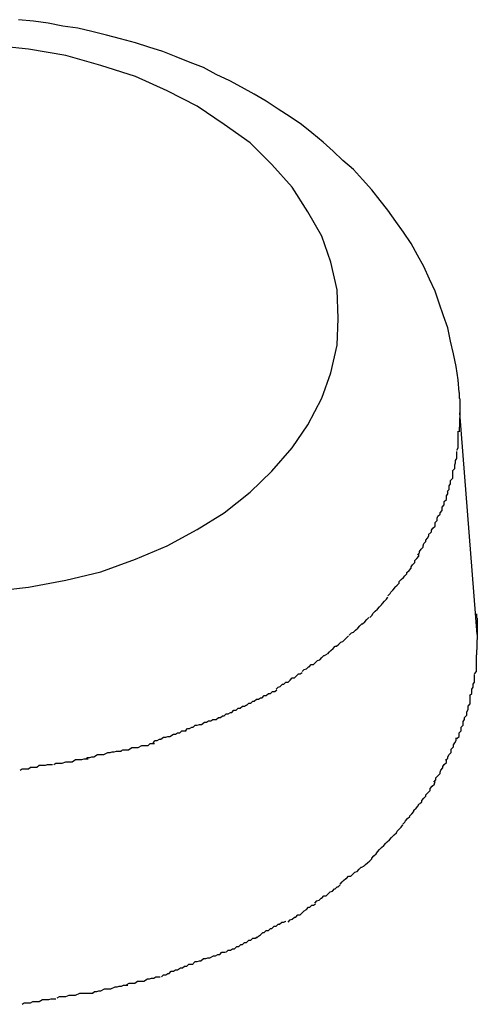
# Model space of a CAD drawing. Extents: x -85 to 85, y -69 to 27.
# Drawn here: x -21 to -20, y -5 to -5 of the extents above; entities that cross this region are included whole.
import ezdxf

# ---------------------------------------------------------------- set-up
doc = ezdxf.new("R2010")
doc.units = 0
doc.layers.get('0').update_dxf_attribs({"linetype": 'CONTINUOUS'})

msp = doc.modelspace()

# ---------------------------------------------------------------- linework, layer by layer
at = {"color": 0}
for points in [[(-20.483, -4.6101), (-20.4831, -4.6083), (-20.4834, -4.6064), (-20.4838, -4.6046), (-20.4842, -4.6028), (-20.4846, -4.6009), (-20.4852, -4.5992), (-20.4858, -4.5974), (-20.4864, -4.5957), (-20.4872, -4.594), (-20.488, -4.5922), (-20.4889, -4.5906), (-20.4898, -4.5889), (-20.4909, -4.5873), (-20.492, -4.5858), (-20.4931, -4.5842), (-20.4942, -4.5828), (-20.4954, -4.5813), (-20.4967, -4.5798), (-20.498, -4.5784), (-20.4995, -4.5771), (-20.5009, -4.5758), (-20.5023, -4.5745), (-20.5039, -4.5732), (-20.5054, -4.572), (-20.507, -4.5709), (-20.5087, -4.5698), (-20.5104, -4.5687), (-20.5121, -4.5677), (-20.5139, -4.5667), (-20.5156, -4.5658), (-20.5175, -4.5649), (-20.5193, -4.5639), (-20.5212, -4.5632), (-20.5232, -4.5624), (-20.5251, -4.5616), (-20.5271, -4.561), (-20.529, -4.5604), (-20.5311, -4.5598), (-20.5331, -4.5593), (-20.5352, -4.5588), (-20.5372, -4.5583), (-20.5393, -4.558), (-20.5414, -4.5576), (-20.5435, -4.5573), (-20.5456, -4.5571)], [(-20.5002, -4.5996), (-20.5002, -4.5996), (-20.5003, -4.5955), (-20.5012, -4.5916), (-20.5025, -4.5879), (-20.5045, -4.5844), (-20.5067, -4.5809), (-20.5096, -4.5777), (-20.5127, -4.5746), (-20.5164, -4.572), (-20.5202, -4.5694), (-20.5245, -4.5672), (-20.529, -4.5652), (-20.5339, -4.5636), (-20.5389, -4.5622), (-20.5442, -4.5613), (-20.5497, -4.5607)], [(-20.5002, -4.5996), (-20.5002, -4.5996), (-20.5003, -4.5955), (-20.5012, -4.5916), (-20.5025, -4.5879), (-20.5045, -4.5844), (-20.5067, -4.5809), (-20.5096, -4.5777), (-20.5127, -4.5746), (-20.5164, -4.572), (-20.5202, -4.5694), (-20.5245, -4.5672), (-20.529, -4.5652), (-20.5339, -4.5636), (-20.5389, -4.5622), (-20.5442, -4.5613), (-20.5497, -4.5607)], [(-20.5497, -4.6384), (-20.5442, -4.6378), (-20.5389, -4.6368), (-20.5339, -4.6356), (-20.529, -4.6338), (-20.5245, -4.6319), (-20.5202, -4.6296), (-20.5164, -4.6272), (-20.5127, -4.6243), (-20.5096, -4.6213), (-20.5067, -4.618), (-20.5045, -4.6147), (-20.5025, -4.6109), (-20.5012, -4.6073), (-20.5003, -4.6034), (-20.5002, -4.5996)], [(-20.5497, -4.6384), (-20.5442, -4.6378), (-20.5389, -4.6368), (-20.5339, -4.6356), (-20.529, -4.6338), (-20.5245, -4.6319), (-20.5202, -4.6296), (-20.5164, -4.6272), (-20.5127, -4.6243), (-20.5096, -4.6213), (-20.5067, -4.618), (-20.5045, -4.6147), (-20.5025, -4.6109), (-20.5012, -4.6073), (-20.5003, -4.6034), (-20.5002, -4.5996)], [(-20.483, -4.6101), (-20.483, -4.6102), (-20.483, -4.6103), (-20.483, -4.6104), (-20.483, -4.6105), (-20.483, -4.6106), (-20.483, -4.6107), (-20.483, -4.6108), (-20.483, -4.6108), (-20.483, -4.6109), (-20.4829, -4.611), (-20.4829, -4.6111), (-20.4829, -4.6112), (-20.4829, -4.6113), (-20.4829, -4.6115), (-20.4829, -4.6116), (-20.4829, -4.6117), (-20.4829, -4.6118), (-20.4829, -4.6119), (-20.4829, -4.6119), (-20.4829, -4.612), (-20.4829, -4.6121), (-20.4829, -4.6122), (-20.4829, -4.6123), (-20.4829, -4.6124), (-20.4829, -4.6125), (-20.4829, -4.6126), (-20.4829, -4.6128), (-20.4829, -4.613)], [(-20.4829, -4.613), (-20.483, -4.6157)], [(-20.4804, -4.6445), (-20.4829, -4.613)], [(-20.4833, -4.6183), (-20.4833, -4.6183), (-20.4831, -4.618), (-20.4831, -4.6178), (-20.4831, -4.6175), (-20.4831, -4.6175), (-20.4831, -4.6172), (-20.4831, -4.6172), (-20.4831, -4.6169), (-20.4831, -4.6169), (-20.4831, -4.6166), (-20.4831, -4.6165), (-20.4831, -4.6162), (-20.4831, -4.6162), (-20.4831, -4.6159), (-20.4831, -4.6159), (-20.4831, -4.6156), (-20.4831, -4.6156)], [(-20.4833, -4.6183), (-20.4833, -4.6183), (-20.4831, -4.618), (-20.4831, -4.6178), (-20.4831, -4.6175), (-20.4831, -4.6175), (-20.4831, -4.6172), (-20.4831, -4.6172), (-20.4831, -4.6169), (-20.4831, -4.6169), (-20.4831, -4.6166), (-20.4831, -4.6165), (-20.4831, -4.6162), (-20.4831, -4.6162), (-20.4831, -4.6159), (-20.4831, -4.6159), (-20.4831, -4.6156), (-20.4831, -4.6156)], [(-20.4839, -4.6212), (-20.4839, -4.6212), (-20.4836, -4.6209), (-20.4836, -4.6207), (-20.4836, -4.6204), (-20.4836, -4.6204), (-20.4835, -4.6201), (-20.4835, -4.6201), (-20.4835, -4.6198), (-20.4835, -4.6198), (-20.4833, -4.6195), (-20.4833, -4.6193), (-20.4833, -4.619), (-20.4833, -4.619), (-20.4833, -4.6187), (-20.4833, -4.6187), (-20.4833, -4.6185), (-20.4833, -4.6185)], [(-20.4839, -4.6212), (-20.4839, -4.6212), (-20.4836, -4.6209), (-20.4836, -4.6207), (-20.4836, -4.6204), (-20.4836, -4.6204), (-20.4835, -4.6201), (-20.4835, -4.6201), (-20.4835, -4.6198), (-20.4835, -4.6198), (-20.4833, -4.6195), (-20.4833, -4.6193), (-20.4833, -4.619), (-20.4833, -4.619), (-20.4833, -4.6187), (-20.4833, -4.6187), (-20.4833, -4.6185), (-20.4833, -4.6185)], [(-20.4847, -4.6242), (-20.4847, -4.6242), (-20.4844, -4.6239), (-20.4844, -4.6237), (-20.4844, -4.6234), (-20.4844, -4.6234), (-20.4842, -4.6231), (-20.4842, -4.6229), (-20.4842, -4.6226), (-20.4842, -4.6226), (-20.4839, -4.6223), (-20.4839, -4.6221), (-20.4839, -4.6218), (-20.4839, -4.6218), (-20.4839, -4.6215), (-20.4839, -4.6215), (-20.4839, -4.6212), (-20.4839, -4.6212)], [(-20.4847, -4.6242), (-20.4847, -4.6242), (-20.4844, -4.6239), (-20.4844, -4.6237), (-20.4844, -4.6234), (-20.4844, -4.6234), (-20.4842, -4.6231), (-20.4842, -4.6229), (-20.4842, -4.6226), (-20.4842, -4.6226), (-20.4839, -4.6223), (-20.4839, -4.6221), (-20.4839, -4.6218), (-20.4839, -4.6218), (-20.4839, -4.6215), (-20.4839, -4.6215), (-20.4839, -4.6212), (-20.4839, -4.6212)], [(-20.4857, -4.6272), (-20.4857, -4.6272), (-20.4854, -4.6269), (-20.4854, -4.6267), (-20.4854, -4.6264), (-20.4854, -4.6264), (-20.4851, -4.6261), (-20.4851, -4.6259), (-20.4851, -4.6256), (-20.4851, -4.6256), (-20.4848, -4.6253), (-20.4848, -4.6251), (-20.4848, -4.6248), (-20.4848, -4.6248), (-20.4846, -4.6245), (-20.4846, -4.6245), (-20.4846, -4.6242), (-20.4846, -4.6242)], [(-20.4857, -4.6272), (-20.4857, -4.6272), (-20.4854, -4.6269), (-20.4854, -4.6267), (-20.4854, -4.6264), (-20.4854, -4.6264), (-20.4851, -4.6261), (-20.4851, -4.6259), (-20.4851, -4.6256), (-20.4851, -4.6256), (-20.4848, -4.6253), (-20.4848, -4.6251), (-20.4848, -4.6248), (-20.4848, -4.6248), (-20.4846, -4.6245), (-20.4846, -4.6245), (-20.4846, -4.6242), (-20.4846, -4.6242)], [(-20.4872, -4.6302), (-20.4872, -4.6302), (-20.4869, -4.6299), (-20.4869, -4.6297), (-20.4867, -4.6294), (-20.4867, -4.6294), (-20.4864, -4.6291), (-20.4864, -4.6289), (-20.4864, -4.6286), (-20.4864, -4.6286), (-20.4861, -4.6283), (-20.4861, -4.628), (-20.486, -4.6277), (-20.486, -4.6277), (-20.4857, -4.6274), (-20.4857, -4.6274), (-20.4857, -4.6272), (-20.4857, -4.6272)], [(-20.4872, -4.6302), (-20.4872, -4.6302), (-20.4869, -4.6299), (-20.4869, -4.6297), (-20.4867, -4.6294), (-20.4867, -4.6294), (-20.4864, -4.6291), (-20.4864, -4.6289), (-20.4864, -4.6286), (-20.4864, -4.6286), (-20.4861, -4.6283), (-20.4861, -4.628), (-20.486, -4.6277), (-20.486, -4.6277), (-20.4857, -4.6274), (-20.4857, -4.6274), (-20.4857, -4.6272), (-20.4857, -4.6272)], [(-20.4889, -4.6332), (-20.4889, -4.6332), (-20.4886, -4.6329), (-20.4886, -4.6327), (-20.4884, -4.6324), (-20.4884, -4.6324), (-20.4881, -4.6321), (-20.4881, -4.6319), (-20.488, -4.6316), (-20.488, -4.6316), (-20.4877, -4.6313), (-20.4877, -4.6311), (-20.4875, -4.6308), (-20.4875, -4.6308), (-20.4873, -4.6305), (-20.4873, -4.6305), (-20.4873, -4.6302), (-20.4873, -4.6302)], [(-20.4889, -4.6332), (-20.4889, -4.6332), (-20.4886, -4.6329), (-20.4886, -4.6327), (-20.4884, -4.6324), (-20.4884, -4.6324), (-20.4881, -4.6321), (-20.4881, -4.6319), (-20.488, -4.6316), (-20.488, -4.6316), (-20.4877, -4.6313), (-20.4877, -4.6311), (-20.4875, -4.6308), (-20.4875, -4.6308), (-20.4873, -4.6305), (-20.4873, -4.6305), (-20.4873, -4.6302), (-20.4873, -4.6302)], [(-20.4907, -4.6362), (-20.4907, -4.6362), (-20.4904, -4.6359), (-20.4904, -4.6357), (-20.4901, -4.6354), (-20.4901, -4.6354), (-20.4898, -4.6351), (-20.4898, -4.6349), (-20.4896, -4.6346), (-20.4896, -4.6346), (-20.4893, -4.6343), (-20.4893, -4.634), (-20.489, -4.6337), (-20.489, -4.6337), (-20.4887, -4.6334), (-20.4887, -4.6334), (-20.4887, -4.6331), (-20.4887, -4.6331)], [(-20.4907, -4.6362), (-20.4907, -4.6362), (-20.4904, -4.6359), (-20.4904, -4.6357), (-20.4901, -4.6354), (-20.4901, -4.6354), (-20.4898, -4.6351), (-20.4898, -4.6349), (-20.4896, -4.6346), (-20.4896, -4.6346), (-20.4893, -4.6343), (-20.4893, -4.634), (-20.489, -4.6337), (-20.489, -4.6337), (-20.4887, -4.6334), (-20.4887, -4.6334), (-20.4887, -4.6331), (-20.4887, -4.6331)], [(-20.4931, -4.639), (-20.4931, -4.639), (-20.4928, -4.6387), (-20.4927, -4.6385), (-20.4924, -4.6382), (-20.4924, -4.6382), (-20.4921, -4.6379), (-20.4921, -4.6378), (-20.4918, -4.6375), (-20.4918, -4.6375), (-20.4915, -4.6372), (-20.4915, -4.637), (-20.4912, -4.6367), (-20.4912, -4.6367), (-20.4909, -4.6364), (-20.4909, -4.6364), (-20.4907, -4.6362), (-20.4907, -4.6362)], [(-20.4931, -4.639), (-20.4931, -4.639), (-20.4928, -4.6387), (-20.4927, -4.6385), (-20.4924, -4.6382), (-20.4924, -4.6382), (-20.4921, -4.6379), (-20.4921, -4.6378), (-20.4918, -4.6375), (-20.4918, -4.6375), (-20.4915, -4.6372), (-20.4915, -4.637), (-20.4912, -4.6367), (-20.4912, -4.6367), (-20.4909, -4.6364), (-20.4909, -4.6364), (-20.4907, -4.6362), (-20.4907, -4.6362)], [(-20.4957, -4.6421), (-20.4957, -4.6421), (-20.4954, -4.6418), (-20.4952, -4.6415), (-20.4949, -4.6412), (-20.4949, -4.6412), (-20.4946, -4.6409), (-20.4946, -4.6409), (-20.4943, -4.6406), (-20.4943, -4.6406), (-20.494, -4.6403), (-20.4939, -4.6401), (-20.4936, -4.6398), (-20.4936, -4.6398), (-20.4933, -4.6395), (-20.4933, -4.6395), (-20.4931, -4.6392), (-20.4931, -4.6392)], [(-20.4957, -4.6421), (-20.4957, -4.6421), (-20.4954, -4.6418), (-20.4952, -4.6415), (-20.4949, -4.6412), (-20.4949, -4.6412), (-20.4946, -4.6409), (-20.4946, -4.6409), (-20.4943, -4.6406), (-20.4943, -4.6406), (-20.494, -4.6403), (-20.4939, -4.6401), (-20.4936, -4.6398), (-20.4936, -4.6398), (-20.4933, -4.6395), (-20.4933, -4.6395), (-20.4931, -4.6392), (-20.4931, -4.6392)], [(-20.4986, -4.6446), (-20.4986, -4.6446), (-20.4983, -4.6443), (-20.498, -4.6442), (-20.4977, -4.6439), (-20.4977, -4.6439), (-20.4974, -4.6436), (-20.4974, -4.6436), (-20.4971, -4.6433), (-20.4971, -4.6433), (-20.4968, -4.643), (-20.4967, -4.643), (-20.4964, -4.6427), (-20.4964, -4.6427), (-20.4961, -4.6424), (-20.4961, -4.6424), (-20.4958, -4.6421), (-20.4958, -4.6421)], [(-20.4986, -4.6446), (-20.4986, -4.6446), (-20.4983, -4.6443), (-20.498, -4.6442), (-20.4977, -4.6439), (-20.4977, -4.6439), (-20.4974, -4.6436), (-20.4974, -4.6436), (-20.4971, -4.6433), (-20.4971, -4.6433), (-20.4968, -4.643), (-20.4967, -4.643), (-20.4964, -4.6427), (-20.4964, -4.6427), (-20.4961, -4.6424), (-20.4961, -4.6424), (-20.4958, -4.6421), (-20.4958, -4.6421)], [(-20.4805, -4.6416), (-20.4805, -4.6417), (-20.4805, -4.6418), (-20.4805, -4.6419), (-20.4805, -4.642), (-20.4805, -4.6421), (-20.4804, -4.6422), (-20.4804, -4.6423), (-20.4804, -4.6424), (-20.4804, -4.6425), (-20.4804, -4.6426), (-20.4804, -4.6427), (-20.4804, -4.6428), (-20.4804, -4.6429), (-20.4804, -4.643), (-20.4804, -4.6431), (-20.4804, -4.6432), (-20.4804, -4.6432), (-20.4804, -4.6433), (-20.4804, -4.6434), (-20.4804, -4.6436), (-20.4804, -4.6437), (-20.4804, -4.6438), (-20.4804, -4.6439), (-20.4804, -4.644), (-20.4804, -4.6441), (-20.4804, -4.6442), (-20.4804, -4.6443), (-20.4804, -4.6445)], [(-20.5017, -4.6473), (-20.5017, -4.6473), (-20.5014, -4.647), (-20.5012, -4.6468), (-20.5009, -4.6465), (-20.5009, -4.6465), (-20.5006, -4.6462), (-20.5004, -4.6462), (-20.5001, -4.6459), (-20.5001, -4.6459), (-20.4998, -4.6456), (-20.4995, -4.6455), (-20.4992, -4.6452), (-20.4992, -4.6452), (-20.4989, -4.6449), (-20.4989, -4.6449), (-20.4987, -4.6447), (-20.4987, -4.6447)], [(-20.5017, -4.6473), (-20.5017, -4.6473), (-20.5014, -4.647), (-20.5012, -4.6468), (-20.5009, -4.6465), (-20.5009, -4.6465), (-20.5006, -4.6462), (-20.5004, -4.6462), (-20.5001, -4.6459), (-20.5001, -4.6459), (-20.4998, -4.6456), (-20.4995, -4.6455), (-20.4992, -4.6452), (-20.4992, -4.6452), (-20.4989, -4.6449), (-20.4989, -4.6449), (-20.4987, -4.6447), (-20.4987, -4.6447)], [(-20.4804, -4.6445), (-20.4805, -4.6474)], [(-20.5053, -4.6498), (-20.5053, -4.6498), (-20.505, -4.6495), (-20.5047, -4.6494), (-20.5044, -4.6491), (-20.5043, -4.6491), (-20.504, -4.6488), (-20.5037, -4.6488), (-20.5034, -4.6485), (-20.5034, -4.6485), (-20.5031, -4.6482), (-20.5028, -4.6481), (-20.5025, -4.6478), (-20.5025, -4.6478), (-20.5022, -4.6475), (-20.5021, -4.6475), (-20.5018, -4.6473), (-20.5018, -4.6473)], [(-20.5053, -4.6498), (-20.5053, -4.6498), (-20.505, -4.6495), (-20.5047, -4.6494), (-20.5044, -4.6491), (-20.5043, -4.6491), (-20.504, -4.6488), (-20.5037, -4.6488), (-20.5034, -4.6485), (-20.5034, -4.6485), (-20.5031, -4.6482), (-20.5028, -4.6481), (-20.5025, -4.6478), (-20.5025, -4.6478), (-20.5022, -4.6475), (-20.5021, -4.6475), (-20.5018, -4.6473), (-20.5018, -4.6473)], [(-20.4808, -4.6501), (-20.4808, -4.6501), (-20.4805, -4.6498), (-20.4805, -4.6496), (-20.4805, -4.6493), (-20.4805, -4.6493), (-20.4805, -4.649), (-20.4805, -4.649), (-20.4805, -4.6487), (-20.4805, -4.6487), (-20.4805, -4.6484), (-20.4805, -4.6482), (-20.4805, -4.6479), (-20.4805, -4.6479), (-20.4805, -4.6476), (-20.4805, -4.6476), (-20.4805, -4.6474), (-20.4805, -4.6474)], [(-20.4808, -4.6501), (-20.4808, -4.6501), (-20.4805, -4.6498), (-20.4805, -4.6496), (-20.4805, -4.6493), (-20.4805, -4.6493), (-20.4805, -4.649), (-20.4805, -4.649), (-20.4805, -4.6487), (-20.4805, -4.6487), (-20.4805, -4.6484), (-20.4805, -4.6482), (-20.4805, -4.6479), (-20.4805, -4.6479), (-20.4805, -4.6476), (-20.4805, -4.6476), (-20.4805, -4.6474), (-20.4805, -4.6474)], [(-20.509, -4.6523), (-20.509, -4.6523), (-20.5087, -4.652), (-20.5084, -4.6519), (-20.5081, -4.6516), (-20.5079, -4.6516), (-20.5076, -4.6513), (-20.5073, -4.6513), (-20.507, -4.651), (-20.507, -4.651), (-20.5067, -4.6507), (-20.5064, -4.6507), (-20.5061, -4.6504), (-20.5061, -4.6504), (-20.5058, -4.6501), (-20.5056, -4.6501), (-20.5053, -4.6499), (-20.5053, -4.6499)], [(-20.509, -4.6523), (-20.509, -4.6523), (-20.5087, -4.652), (-20.5084, -4.6519), (-20.5081, -4.6516), (-20.5079, -4.6516), (-20.5076, -4.6513), (-20.5073, -4.6513), (-20.507, -4.651), (-20.507, -4.651), (-20.5067, -4.6507), (-20.5064, -4.6507), (-20.5061, -4.6504), (-20.5061, -4.6504), (-20.5058, -4.6501), (-20.5056, -4.6501), (-20.5053, -4.6499), (-20.5053, -4.6499)], [(-20.4815, -4.6532), (-20.4815, -4.6532), (-20.4812, -4.6529), (-20.4812, -4.6526), (-20.4812, -4.6523), (-20.4812, -4.6523), (-20.481, -4.652), (-20.481, -4.6519), (-20.481, -4.6516), (-20.481, -4.6516), (-20.4808, -4.6513), (-20.4808, -4.6511), (-20.4808, -4.6508), (-20.4808, -4.6508), (-20.4808, -4.6505), (-20.4808, -4.6505), (-20.4808, -4.6502), (-20.4808, -4.6502)], [(-20.4815, -4.6532), (-20.4815, -4.6532), (-20.4812, -4.6529), (-20.4812, -4.6526), (-20.4812, -4.6523), (-20.4812, -4.6523), (-20.481, -4.652), (-20.481, -4.6519), (-20.481, -4.6516), (-20.481, -4.6516), (-20.4808, -4.6513), (-20.4808, -4.6511), (-20.4808, -4.6508), (-20.4808, -4.6508), (-20.4808, -4.6505), (-20.4808, -4.6505), (-20.4808, -4.6502), (-20.4808, -4.6502)], [(-20.5132, -4.6546), (-20.5132, -4.6546), (-20.5129, -4.6543), (-20.5126, -4.6543), (-20.5123, -4.654), (-20.5121, -4.654), (-20.5118, -4.6537), (-20.5115, -4.6537), (-20.5112, -4.6535), (-20.511, -4.6535), (-20.5107, -4.6532), (-20.5104, -4.6532), (-20.5101, -4.6529), (-20.5098, -4.6529), (-20.5095, -4.6526), (-20.5092, -4.6526), (-20.5089, -4.6524), (-20.5089, -4.6524)], [(-20.5132, -4.6546), (-20.5132, -4.6546), (-20.5129, -4.6543), (-20.5126, -4.6543), (-20.5123, -4.654), (-20.5121, -4.654), (-20.5118, -4.6537), (-20.5115, -4.6537), (-20.5112, -4.6535), (-20.511, -4.6535), (-20.5107, -4.6532), (-20.5104, -4.6532), (-20.5101, -4.6529), (-20.5098, -4.6529), (-20.5095, -4.6526), (-20.5092, -4.6526), (-20.5089, -4.6524), (-20.5089, -4.6524)], [(-20.4822, -4.6563), (-20.4822, -4.6563), (-20.4819, -4.656), (-20.4819, -4.6558), (-20.4819, -4.6555), (-20.4819, -4.6555), (-20.4817, -4.6552), (-20.4817, -4.655), (-20.4817, -4.6547), (-20.4817, -4.6547), (-20.4814, -4.6544), (-20.4814, -4.6541), (-20.4814, -4.6538), (-20.4814, -4.6538), (-20.4814, -4.6535), (-20.4814, -4.6535), (-20.4814, -4.6532), (-20.4814, -4.6532)], [(-20.4822, -4.6563), (-20.4822, -4.6563), (-20.4819, -4.656), (-20.4819, -4.6558), (-20.4819, -4.6555), (-20.4819, -4.6555), (-20.4817, -4.6552), (-20.4817, -4.655), (-20.4817, -4.6547), (-20.4817, -4.6547), (-20.4814, -4.6544), (-20.4814, -4.6541), (-20.4814, -4.6538), (-20.4814, -4.6538), (-20.4814, -4.6535), (-20.4814, -4.6535), (-20.4814, -4.6532), (-20.4814, -4.6532)], [(-20.5175, -4.6566), (-20.5175, -4.6566), (-20.5172, -4.6563), (-20.5169, -4.6563), (-20.5166, -4.6561), (-20.5164, -4.6561), (-20.5161, -4.6558), (-20.5158, -4.6558), (-20.5155, -4.6556), (-20.5153, -4.6556), (-20.515, -4.6553), (-20.5147, -4.6553), (-20.5144, -4.655), (-20.5141, -4.655), (-20.5138, -4.6547), (-20.5135, -4.6547), (-20.5132, -4.6545), (-20.5132, -4.6545)], [(-20.5175, -4.6566), (-20.5175, -4.6566), (-20.5172, -4.6563), (-20.5169, -4.6563), (-20.5166, -4.6561), (-20.5164, -4.6561), (-20.5161, -4.6558), (-20.5158, -4.6558), (-20.5155, -4.6556), (-20.5153, -4.6556), (-20.515, -4.6553), (-20.5147, -4.6553), (-20.5144, -4.655), (-20.5141, -4.655), (-20.5138, -4.6547), (-20.5135, -4.6547), (-20.5132, -4.6545), (-20.5132, -4.6545)], [(-20.4833, -4.6593), (-20.4833, -4.6593), (-20.483, -4.659), (-20.483, -4.6588), (-20.483, -4.6585), (-20.483, -4.6585), (-20.4827, -4.6582), (-20.4827, -4.658), (-20.4827, -4.6577), (-20.4827, -4.6577), (-20.4824, -4.6574), (-20.4824, -4.6572), (-20.4824, -4.6569), (-20.4824, -4.6569), (-20.4822, -4.6566), (-20.4822, -4.6566), (-20.4822, -4.6563), (-20.4822, -4.6563)], [(-20.4833, -4.6593), (-20.4833, -4.6593), (-20.483, -4.659), (-20.483, -4.6588), (-20.483, -4.6585), (-20.483, -4.6585), (-20.4827, -4.6582), (-20.4827, -4.658), (-20.4827, -4.6577), (-20.4827, -4.6577), (-20.4824, -4.6574), (-20.4824, -4.6572), (-20.4824, -4.6569), (-20.4824, -4.6569), (-20.4822, -4.6566), (-20.4822, -4.6566), (-20.4822, -4.6563), (-20.4822, -4.6563)], [(-20.5219, -4.6582), (-20.5219, -4.6582), (-20.5216, -4.6579), (-20.5213, -4.6579), (-20.521, -4.6577), (-20.5208, -4.6577), (-20.5205, -4.6574), (-20.5202, -4.6574), (-20.5199, -4.6573), (-20.5196, -4.6573), (-20.5192, -4.657), (-20.5189, -4.657), (-20.5186, -4.6568), (-20.5183, -4.6568), (-20.518, -4.6566), (-20.5178, -4.6566), (-20.5175, -4.6566), (-20.5175, -4.6566)], [(-20.5219, -4.6582), (-20.5219, -4.6582), (-20.5216, -4.6579), (-20.5213, -4.6579), (-20.521, -4.6577), (-20.5208, -4.6577), (-20.5205, -4.6574), (-20.5202, -4.6574), (-20.5199, -4.6573), (-20.5196, -4.6573), (-20.5192, -4.657), (-20.5189, -4.657), (-20.5186, -4.6568), (-20.5183, -4.6568), (-20.518, -4.6566), (-20.5178, -4.6566), (-20.5175, -4.6566), (-20.5175, -4.6566)], [(-20.5265, -4.6599), (-20.5265, -4.6599), (-20.5262, -4.6596), (-20.5259, -4.6596), (-20.5256, -4.6594), (-20.5254, -4.6594), (-20.525, -4.6591), (-20.5247, -4.6591), (-20.5244, -4.659), (-20.5241, -4.659), (-20.5236, -4.6587), (-20.5233, -4.6587), (-20.523, -4.6585), (-20.5227, -4.6585), (-20.5224, -4.6582), (-20.5221, -4.6582), (-20.5218, -4.6582), (-20.5218, -4.6582)], [(-20.5265, -4.6599), (-20.5265, -4.6599), (-20.5262, -4.6596), (-20.5259, -4.6596), (-20.5256, -4.6594), (-20.5254, -4.6594), (-20.525, -4.6591), (-20.5247, -4.6591), (-20.5244, -4.659), (-20.5241, -4.659), (-20.5236, -4.6587), (-20.5233, -4.6587), (-20.523, -4.6585), (-20.5227, -4.6585), (-20.5224, -4.6582), (-20.5221, -4.6582), (-20.5218, -4.6582), (-20.5218, -4.6582)], [(-20.5311, -4.6611), (-20.5311, -4.6611), (-20.5308, -4.6609), (-20.5305, -4.6609), (-20.5302, -4.6609), (-20.53, -4.6609), (-20.5295, -4.6606), (-20.5292, -4.6606), (-20.5289, -4.6606), (-20.5286, -4.6606), (-20.5281, -4.6603), (-20.5278, -4.6603), (-20.5275, -4.6603), (-20.5272, -4.6603), (-20.5269, -4.66), (-20.5266, -4.66), (-20.5263, -4.66), (-20.5263, -4.66)], [(-20.5311, -4.6611), (-20.5311, -4.6611), (-20.5308, -4.6609), (-20.5305, -4.6609), (-20.5302, -4.6609), (-20.53, -4.6609), (-20.5295, -4.6606), (-20.5292, -4.6606), (-20.5289, -4.6606), (-20.5286, -4.6606), (-20.5281, -4.6603), (-20.5278, -4.6603), (-20.5275, -4.6603), (-20.5272, -4.6603), (-20.5269, -4.66), (-20.5266, -4.66), (-20.5263, -4.66), (-20.5263, -4.66)], [(-20.4849, -4.6624), (-20.4849, -4.6624), (-20.4846, -4.6621), (-20.4846, -4.6619), (-20.4844, -4.6616), (-20.4844, -4.6616), (-20.4841, -4.6613), (-20.4841, -4.6611), (-20.4841, -4.6608), (-20.4841, -4.6608), (-20.4838, -4.6605), (-20.4838, -4.6602), (-20.4836, -4.6599), (-20.4836, -4.6599), (-20.4834, -4.6596), (-20.4834, -4.6595), (-20.4834, -4.6592), (-20.4834, -4.6592)], [(-20.4849, -4.6624), (-20.4849, -4.6624), (-20.4846, -4.6621), (-20.4846, -4.6619), (-20.4844, -4.6616), (-20.4844, -4.6616), (-20.4841, -4.6613), (-20.4841, -4.6611), (-20.4841, -4.6608), (-20.4841, -4.6608), (-20.4838, -4.6605), (-20.4838, -4.6602), (-20.4836, -4.6599), (-20.4836, -4.6599), (-20.4834, -4.6596), (-20.4834, -4.6595), (-20.4834, -4.6592), (-20.4834, -4.6592)], [(-20.5361, -4.6622), (-20.5361, -4.6622), (-20.5358, -4.662), (-20.5355, -4.662), (-20.5352, -4.6619), (-20.5349, -4.6619), (-20.5344, -4.6616), (-20.5341, -4.6616), (-20.5338, -4.6616), (-20.5335, -4.6616), (-20.5329, -4.6613), (-20.5326, -4.6613), (-20.5323, -4.6612), (-20.532, -4.6612), (-20.5317, -4.6611), (-20.5314, -4.6611), (-20.5311, -4.6611), (-20.531, -4.6611)], [(-20.5361, -4.6622), (-20.5361, -4.6622), (-20.5358, -4.662), (-20.5355, -4.662), (-20.5352, -4.6619), (-20.5349, -4.6619), (-20.5344, -4.6616), (-20.5341, -4.6616), (-20.5338, -4.6616), (-20.5335, -4.6616), (-20.5329, -4.6613), (-20.5326, -4.6613), (-20.5323, -4.6612), (-20.532, -4.6612), (-20.5317, -4.6611), (-20.5314, -4.6611), (-20.5311, -4.6611), (-20.531, -4.6611)], [(-20.5454, -4.6638), (-20.5454, -4.6638), (-20.5451, -4.6636), (-20.5448, -4.6636), (-20.5445, -4.6636), (-20.5442, -4.6636), (-20.5439, -4.6634), (-20.5436, -4.6634), (-20.5433, -4.6634), (-20.543, -4.6634), (-20.5427, -4.6631), (-20.5424, -4.6631), (-20.5421, -4.6631), (-20.5418, -4.6631), (-20.5415, -4.663), (-20.5412, -4.663), (-20.5409, -4.663), (-20.5408, -4.663)], [(-20.5454, -4.6638), (-20.5454, -4.6638), (-20.5451, -4.6636), (-20.5448, -4.6636), (-20.5445, -4.6636), (-20.5442, -4.6636), (-20.5439, -4.6634), (-20.5436, -4.6634), (-20.5433, -4.6634), (-20.543, -4.6634), (-20.5427, -4.6631), (-20.5424, -4.6631), (-20.5421, -4.6631), (-20.5418, -4.6631), (-20.5415, -4.663), (-20.5412, -4.663), (-20.5409, -4.663), (-20.5408, -4.663)], [(-20.5406, -4.663), (-20.5406, -4.663), (-20.5403, -4.6628), (-20.54, -4.6628), (-20.5397, -4.6628), (-20.5394, -4.6628), (-20.5389, -4.6626), (-20.5386, -4.6626), (-20.5383, -4.6626), (-20.538, -4.6626), (-20.5375, -4.6623), (-20.5372, -4.6623), (-20.5369, -4.6623), (-20.5366, -4.6623), (-20.5363, -4.6622), (-20.536, -4.6622), (-20.5357, -4.6622), (-20.5357, -4.6622)], [(-20.5406, -4.663), (-20.5406, -4.663), (-20.5403, -4.6628), (-20.54, -4.6628), (-20.5397, -4.6628), (-20.5394, -4.6628), (-20.5389, -4.6626), (-20.5386, -4.6626), (-20.5383, -4.6626), (-20.538, -4.6626), (-20.5375, -4.6623), (-20.5372, -4.6623), (-20.5369, -4.6623), (-20.5366, -4.6623), (-20.5363, -4.6622), (-20.536, -4.6622), (-20.5357, -4.6622), (-20.5357, -4.6622)], [(-20.4866, -4.6655), (-20.4866, -4.6655), (-20.4863, -4.6652), (-20.4863, -4.6649), (-20.486, -4.6646), (-20.486, -4.6646), (-20.4857, -4.6643), (-20.4857, -4.6641), (-20.4856, -4.6638), (-20.4856, -4.6638), (-20.4853, -4.6635), (-20.4853, -4.6633), (-20.4851, -4.663), (-20.4851, -4.663), (-20.4848, -4.6627), (-20.4848, -4.6627), (-20.4848, -4.6624), (-20.4848, -4.6624)], [(-20.4866, -4.6655), (-20.4866, -4.6655), (-20.4863, -4.6652), (-20.4863, -4.6649), (-20.486, -4.6646), (-20.486, -4.6646), (-20.4857, -4.6643), (-20.4857, -4.6641), (-20.4856, -4.6638), (-20.4856, -4.6638), (-20.4853, -4.6635), (-20.4853, -4.6633), (-20.4851, -4.663), (-20.4851, -4.663), (-20.4848, -4.6627), (-20.4848, -4.6627), (-20.4848, -4.6624), (-20.4848, -4.6624)], [(-20.4886, -4.6686), (-20.4886, -4.6686), (-20.4883, -4.6683), (-20.4883, -4.6681), (-20.488, -4.6678), (-20.488, -4.6678), (-20.4877, -4.6675), (-20.4877, -4.6673), (-20.4874, -4.667), (-20.4874, -4.667), (-20.4871, -4.6667), (-20.4871, -4.6664), (-20.4868, -4.6661), (-20.4868, -4.6661), (-20.4865, -4.6658), (-20.4865, -4.6657), (-20.4864, -4.6654), (-20.4864, -4.6654)], [(-20.4886, -4.6686), (-20.4886, -4.6686), (-20.4883, -4.6683), (-20.4883, -4.6681), (-20.488, -4.6678), (-20.488, -4.6678), (-20.4877, -4.6675), (-20.4877, -4.6673), (-20.4874, -4.667), (-20.4874, -4.667), (-20.4871, -4.6667), (-20.4871, -4.6664), (-20.4868, -4.6661), (-20.4868, -4.6661), (-20.4865, -4.6658), (-20.4865, -4.6657), (-20.4864, -4.6654), (-20.4864, -4.6654)], [(-20.491, -4.6715), (-20.491, -4.6715), (-20.4907, -4.6712), (-20.4906, -4.671), (-20.4903, -4.6707), (-20.4903, -4.6707), (-20.49, -4.6704), (-20.49, -4.6703), (-20.4897, -4.67), (-20.4897, -4.67), (-20.4894, -4.6697), (-20.4894, -4.6695), (-20.4891, -4.6692), (-20.4891, -4.6692), (-20.4888, -4.6689), (-20.4888, -4.6689), (-20.4887, -4.6686), (-20.4887, -4.6686)], [(-20.491, -4.6715), (-20.491, -4.6715), (-20.4907, -4.6712), (-20.4906, -4.671), (-20.4903, -4.6707), (-20.4903, -4.6707), (-20.49, -4.6704), (-20.49, -4.6703), (-20.4897, -4.67), (-20.4897, -4.67), (-20.4894, -4.6697), (-20.4894, -4.6695), (-20.4891, -4.6692), (-20.4891, -4.6692), (-20.4888, -4.6689), (-20.4888, -4.6689), (-20.4887, -4.6686), (-20.4887, -4.6686)], [(-20.4937, -4.6745), (-20.4937, -4.6745), (-20.4934, -4.6742), (-20.4932, -4.674), (-20.4929, -4.6737), (-20.4929, -4.6737), (-20.4926, -4.6734), (-20.4925, -4.6733), (-20.4922, -4.673), (-20.4922, -4.673), (-20.4919, -4.6727), (-20.4918, -4.6725), (-20.4915, -4.6722), (-20.4915, -4.6722), (-20.4912, -4.6719), (-20.4912, -4.6719), (-20.491, -4.6716), (-20.491, -4.6716)], [(-20.4937, -4.6745), (-20.4937, -4.6745), (-20.4934, -4.6742), (-20.4932, -4.674), (-20.4929, -4.6737), (-20.4929, -4.6737), (-20.4926, -4.6734), (-20.4925, -4.6733), (-20.4922, -4.673), (-20.4922, -4.673), (-20.4919, -4.6727), (-20.4918, -4.6725), (-20.4915, -4.6722), (-20.4915, -4.6722), (-20.4912, -4.6719), (-20.4912, -4.6719), (-20.491, -4.6716), (-20.491, -4.6716)], [(-20.4966, -4.6775), (-20.4966, -4.6775), (-20.4963, -4.6772), (-20.496, -4.677), (-20.4957, -4.6767), (-20.4957, -4.6767), (-20.4954, -4.6764), (-20.4954, -4.6763), (-20.4951, -4.676), (-20.4951, -4.676), (-20.4948, -4.6757), (-20.4946, -4.6754), (-20.4943, -4.6751), (-20.4943, -4.6751), (-20.494, -4.6748), (-20.494, -4.6748), (-20.4937, -4.6745), (-20.4937, -4.6745)], [(-20.4966, -4.6775), (-20.4966, -4.6775), (-20.4963, -4.6772), (-20.496, -4.677), (-20.4957, -4.6767), (-20.4957, -4.6767), (-20.4954, -4.6764), (-20.4954, -4.6763), (-20.4951, -4.676), (-20.4951, -4.676), (-20.4948, -4.6757), (-20.4946, -4.6754), (-20.4943, -4.6751), (-20.4943, -4.6751), (-20.494, -4.6748), (-20.494, -4.6748), (-20.4937, -4.6745), (-20.4937, -4.6745)], [(-20.4999, -4.68), (-20.4999, -4.68), (-20.4996, -4.6797), (-20.4994, -4.6795), (-20.4991, -4.6792), (-20.499, -4.6792), (-20.4987, -4.6789), (-20.4984, -4.6789), (-20.4981, -4.6786), (-20.4981, -4.6786), (-20.4978, -4.6783), (-20.4975, -4.6782), (-20.4972, -4.6779), (-20.4972, -4.6779), (-20.4969, -4.6776), (-20.4968, -4.6776), (-20.4965, -4.6774), (-20.4965, -4.6774)], [(-20.4999, -4.68), (-20.4999, -4.68), (-20.4996, -4.6797), (-20.4994, -4.6795), (-20.4991, -4.6792), (-20.499, -4.6792), (-20.4987, -4.6789), (-20.4984, -4.6789), (-20.4981, -4.6786), (-20.4981, -4.6786), (-20.4978, -4.6783), (-20.4975, -4.6782), (-20.4972, -4.6779), (-20.4972, -4.6779), (-20.4969, -4.6776), (-20.4968, -4.6776), (-20.4965, -4.6774), (-20.4965, -4.6774)], [(-20.5035, -4.6827), (-20.5035, -4.6827), (-20.5032, -4.6824), (-20.5029, -4.6823), (-20.5026, -4.682), (-20.5025, -4.682), (-20.5022, -4.6817), (-20.5019, -4.6817), (-20.5016, -4.6814), (-20.5016, -4.6814), (-20.5013, -4.6811), (-20.501, -4.681), (-20.5007, -4.6807), (-20.5006, -4.6807), (-20.5003, -4.6804), (-20.5002, -4.6804), (-20.4999, -4.6801), (-20.4999, -4.6801)], [(-20.5035, -4.6827), (-20.5035, -4.6827), (-20.5032, -4.6824), (-20.5029, -4.6823), (-20.5026, -4.682), (-20.5025, -4.682), (-20.5022, -4.6817), (-20.5019, -4.6817), (-20.5016, -4.6814), (-20.5016, -4.6814), (-20.5013, -4.6811), (-20.501, -4.681), (-20.5007, -4.6807), (-20.5006, -4.6807), (-20.5003, -4.6804), (-20.5002, -4.6804), (-20.4999, -4.6801), (-20.4999, -4.6801)], [(-20.5073, -4.6854), (-20.5073, -4.6854), (-20.507, -4.6851), (-20.5067, -4.685), (-20.5064, -4.6847), (-20.5062, -4.6847), (-20.5059, -4.6844), (-20.5056, -4.6844), (-20.5053, -4.6841), (-20.5053, -4.6841), (-20.505, -4.6838), (-20.5047, -4.6836), (-20.5044, -4.6833), (-20.5042, -4.6833), (-20.5039, -4.683), (-20.5037, -4.683), (-20.5034, -4.6828), (-20.5034, -4.6828)], [(-20.5073, -4.6854), (-20.5073, -4.6854), (-20.507, -4.6851), (-20.5067, -4.685), (-20.5064, -4.6847), (-20.5062, -4.6847), (-20.5059, -4.6844), (-20.5056, -4.6844), (-20.5053, -4.6841), (-20.5053, -4.6841), (-20.505, -4.6838), (-20.5047, -4.6836), (-20.5044, -4.6833), (-20.5042, -4.6833), (-20.5039, -4.683), (-20.5037, -4.683), (-20.5034, -4.6828), (-20.5034, -4.6828)], [(-20.5118, -4.6877), (-20.5118, -4.6877), (-20.5115, -4.6874), (-20.5112, -4.6872), (-20.5109, -4.6869), (-20.5107, -4.6869), (-20.5104, -4.6866), (-20.5101, -4.6866), (-20.5098, -4.6863), (-20.5096, -4.6863), (-20.5093, -4.686), (-20.509, -4.686), (-20.5087, -4.6857), (-20.5085, -4.6857), (-20.5082, -4.6854), (-20.5079, -4.6854), (-20.5076, -4.6853), (-20.5076, -4.6853)], [(-20.5118, -4.6877), (-20.5118, -4.6877), (-20.5115, -4.6874), (-20.5112, -4.6872), (-20.5109, -4.6869), (-20.5107, -4.6869), (-20.5104, -4.6866), (-20.5101, -4.6866), (-20.5098, -4.6863), (-20.5096, -4.6863), (-20.5093, -4.686), (-20.509, -4.686), (-20.5087, -4.6857), (-20.5085, -4.6857), (-20.5082, -4.6854), (-20.5079, -4.6854), (-20.5076, -4.6853), (-20.5076, -4.6853)], [(-20.5161, -4.6897), (-20.5161, -4.6897), (-20.5158, -4.6894), (-20.5155, -4.6894), (-20.5152, -4.6892), (-20.5149, -4.6892), (-20.5146, -4.6889), (-20.5143, -4.6889), (-20.514, -4.6886), (-20.5138, -4.6886), (-20.5135, -4.6883), (-20.5132, -4.6883), (-20.5129, -4.688), (-20.5126, -4.688), (-20.5123, -4.6877), (-20.512, -4.6877), (-20.5117, -4.6875), (-20.5117, -4.6875)], [(-20.5161, -4.6897), (-20.5161, -4.6897), (-20.5158, -4.6894), (-20.5155, -4.6894), (-20.5152, -4.6892), (-20.5149, -4.6892), (-20.5146, -4.6889), (-20.5143, -4.6889), (-20.514, -4.6886), (-20.5138, -4.6886), (-20.5135, -4.6883), (-20.5132, -4.6883), (-20.5129, -4.688), (-20.5126, -4.688), (-20.5123, -4.6877), (-20.512, -4.6877), (-20.5117, -4.6875), (-20.5117, -4.6875)], [(-20.5208, -4.6913), (-20.5208, -4.6913), (-20.5205, -4.691), (-20.5202, -4.691), (-20.5199, -4.6909), (-20.5197, -4.6909), (-20.5193, -4.6906), (-20.519, -4.6906), (-20.5187, -4.6905), (-20.5184, -4.6905), (-20.5179, -4.6902), (-20.5176, -4.6902), (-20.5173, -4.69), (-20.517, -4.69), (-20.5167, -4.6897), (-20.5165, -4.6897), (-20.5162, -4.6897), (-20.5162, -4.6897)], [(-20.5208, -4.6913), (-20.5208, -4.6913), (-20.5205, -4.691), (-20.5202, -4.691), (-20.5199, -4.6909), (-20.5197, -4.6909), (-20.5193, -4.6906), (-20.519, -4.6906), (-20.5187, -4.6905), (-20.5184, -4.6905), (-20.5179, -4.6902), (-20.5176, -4.6902), (-20.5173, -4.69), (-20.517, -4.69), (-20.5167, -4.6897), (-20.5165, -4.6897), (-20.5162, -4.6897), (-20.5162, -4.6897)], [(-20.5253, -4.6932), (-20.5253, -4.6932), (-20.525, -4.6929), (-20.5247, -4.6929), (-20.5244, -4.6927), (-20.5242, -4.6927), (-20.5239, -4.6924), (-20.5236, -4.6924), (-20.5233, -4.6922), (-20.523, -4.6922), (-20.5226, -4.6919), (-20.5223, -4.6919), (-20.522, -4.6917), (-20.5217, -4.6917), (-20.5214, -4.6914), (-20.5211, -4.6914), (-20.5208, -4.6914), (-20.5208, -4.6914)], [(-20.5253, -4.6932), (-20.5253, -4.6932), (-20.525, -4.6929), (-20.5247, -4.6929), (-20.5244, -4.6927), (-20.5242, -4.6927), (-20.5239, -4.6924), (-20.5236, -4.6924), (-20.5233, -4.6922), (-20.523, -4.6922), (-20.5226, -4.6919), (-20.5223, -4.6919), (-20.522, -4.6917), (-20.5217, -4.6917), (-20.5214, -4.6914), (-20.5211, -4.6914), (-20.5208, -4.6914), (-20.5208, -4.6914)], [(-20.5302, -4.6943), (-20.5302, -4.6943), (-20.5299, -4.6941), (-20.5296, -4.6941), (-20.5293, -4.6941), (-20.5291, -4.6941), (-20.5287, -4.6938), (-20.5284, -4.6938), (-20.5281, -4.6938), (-20.5278, -4.6938), (-20.5273, -4.6935), (-20.527, -4.6935), (-20.5267, -4.6934), (-20.5264, -4.6934), (-20.5261, -4.6932), (-20.5258, -4.6932), (-20.5255, -4.6932), (-20.5255, -4.6932)], [(-20.5302, -4.6943), (-20.5302, -4.6943), (-20.5299, -4.6941), (-20.5296, -4.6941), (-20.5293, -4.6941), (-20.5291, -4.6941), (-20.5287, -4.6938), (-20.5284, -4.6938), (-20.5281, -4.6938), (-20.5278, -4.6938), (-20.5273, -4.6935), (-20.527, -4.6935), (-20.5267, -4.6934), (-20.5264, -4.6934), (-20.5261, -4.6932), (-20.5258, -4.6932), (-20.5255, -4.6932), (-20.5255, -4.6932)], [(-20.5401, -4.6962), (-20.5401, -4.6962), (-20.5398, -4.696), (-20.5395, -4.696), (-20.5392, -4.696), (-20.5389, -4.696), (-20.5384, -4.6958), (-20.5381, -4.6958), (-20.5378, -4.6958), (-20.5375, -4.6958), (-20.5369, -4.6955), (-20.5366, -4.6955), (-20.5363, -4.6955), (-20.536, -4.6955), (-20.5357, -4.6955), (-20.5354, -4.6955), (-20.5351, -4.6955), (-20.535, -4.6955)], [(-20.5401, -4.6962), (-20.5401, -4.6962), (-20.5398, -4.696), (-20.5395, -4.696), (-20.5392, -4.696), (-20.5389, -4.696), (-20.5384, -4.6958), (-20.5381, -4.6958), (-20.5378, -4.6958), (-20.5375, -4.6958), (-20.5369, -4.6955), (-20.5366, -4.6955), (-20.5363, -4.6955), (-20.536, -4.6955), (-20.5357, -4.6955), (-20.5354, -4.6955), (-20.5351, -4.6955), (-20.535, -4.6955)], [(-20.5351, -4.6955), (-20.5351, -4.6955), (-20.5348, -4.6953), (-20.5345, -4.6953), (-20.5342, -4.6952), (-20.5339, -4.6952), (-20.5334, -4.6949), (-20.5331, -4.6949), (-20.5328, -4.6949), (-20.5325, -4.6949), (-20.5319, -4.6946), (-20.5316, -4.6946), (-20.5313, -4.6945), (-20.531, -4.6945), (-20.5307, -4.6944), (-20.5304, -4.6944), (-20.5301, -4.6944), (-20.5301, -4.6944)], [(-20.5351, -4.6955), (-20.5351, -4.6955), (-20.5348, -4.6953), (-20.5345, -4.6953), (-20.5342, -4.6952), (-20.5339, -4.6952), (-20.5334, -4.6949), (-20.5331, -4.6949), (-20.5328, -4.6949), (-20.5325, -4.6949), (-20.5319, -4.6946), (-20.5316, -4.6946), (-20.5313, -4.6945), (-20.531, -4.6945), (-20.5307, -4.6944), (-20.5304, -4.6944), (-20.5301, -4.6944), (-20.5301, -4.6944)], [(-20.5451, -4.6971), (-20.5451, -4.6971), (-20.5448, -4.6969), (-20.5445, -4.6969), (-20.5442, -4.6969), (-20.5439, -4.6969), (-20.5436, -4.6967), (-20.5433, -4.6967), (-20.543, -4.6967), (-20.5427, -4.6967), (-20.5422, -4.6964), (-20.5419, -4.6964), (-20.5416, -4.6964), (-20.5413, -4.6964), (-20.541, -4.6963), (-20.5407, -4.6963), (-20.5404, -4.6963), (-20.5403, -4.6963)], [(-20.5451, -4.6971), (-20.5451, -4.6971), (-20.5448, -4.6969), (-20.5445, -4.6969), (-20.5442, -4.6969), (-20.5439, -4.6969), (-20.5436, -4.6967), (-20.5433, -4.6967), (-20.543, -4.6967), (-20.5427, -4.6967), (-20.5422, -4.6964), (-20.5419, -4.6964), (-20.5416, -4.6964), (-20.5413, -4.6964), (-20.541, -4.6963), (-20.5407, -4.6963), (-20.5404, -4.6963), (-20.5403, -4.6963)]]:
    msp.add_lwpolyline(points, dxfattribs=at)

doc.saveas('drawing.dxf')
